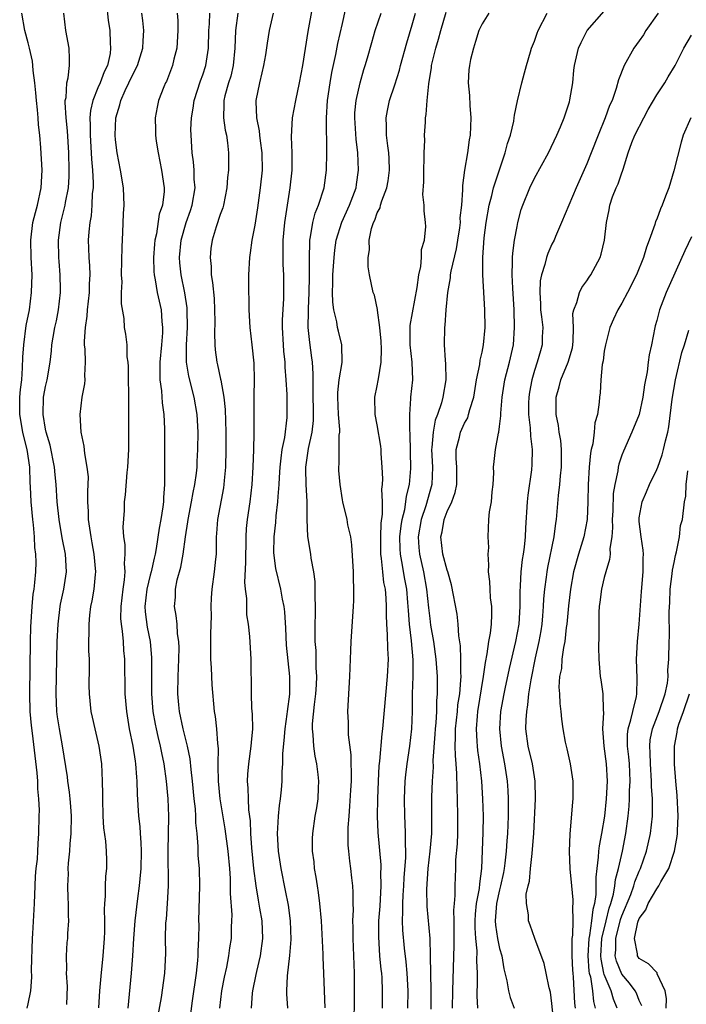
# Model space of a CAD drawing. Units: inches. Extents: x 2598000 to 2601000, y 1509000 to 1512000.
# Drawn here: x 2598096 to 2598172, y 1510115 to 1510228 of the extents above; entities that cross this region are included whole.
import ezdxf

# ---------------------------------------------------------------- set-up
doc = ezdxf.new("R2010")
doc.units = ezdxf.units.IN
doc.header["$MEASUREMENT"] = 0
doc.layers.add('LD25981509_2ft', color=61, linetype='Continuous')

msp = doc.modelspace()

# ---------------------------------------------------------------- linework, layer by layer
at = {"layer": 'LD25981509_2ft'}
for points, elevation in [([(2598105.98, 1510230.02), (2598106.18, 1510228.18), (2598106.36, 1510227), (2598106.41, 1510225.59), (2598106.46, 1510225), (2598106.39, 1510224.39), (2598106.08, 1510223), (2598105.72, 1510222.28), (2598105.25, 1510221), (2598105, 1510220.44), (2598104.41, 1510219), (2598104.15, 1510217.85), (2598104.09, 1510217), (2598104.13, 1510216.13), (2598104.11, 1510215), (2598104.23, 1510213), (2598104.26, 1510212.26), (2598104.37, 1510211), (2598104.45, 1510209.55), (2598104.44, 1510209), (2598104.35, 1510208.35), (2598104.32, 1510207), (2598104.22, 1510205.78), (2598104.06, 1510205), (2598103.95, 1510203.95), (2598103.9, 1510203), (2598103.92, 1510202.08), (2598103.97, 1510201), (2598104.04, 1510200.04), (2598104.06, 1510199), (2598104, 1510198), (2598103.99, 1510197), (2598103.78, 1510195), (2598103.73, 1510194.27), (2598103.53, 1510193), (2598103.42, 1510191.42), (2598103.44, 1510191), (2598103.5, 1510190.5), (2598103.54, 1510189), (2598103.47, 1510187.47), (2598103.51, 1510187), (2598103.48, 1510186.52), (2598103.17, 1510185), (2598102.94, 1510183), (2598103.06, 1510181), (2598103.39, 1510179.39), (2598103.46, 1510178.54), (2598103.75, 1510177), (2598103.87, 1510175.87), (2598103.84, 1510175), (2598103.79, 1510174.21), (2598103.82, 1510173), (2598103.89, 1510171.89), (2598103.9, 1510171), (2598104.02, 1510169.98), (2598104.18, 1510169), (2598104.31, 1510168.31), (2598104.54, 1510167), (2598104.74, 1510165), (2598104.7, 1510164.7), (2598104.55, 1510163), (2598104.32, 1510161.68), (2598104.16, 1510161), (2598104.04, 1510160.04), (2598103.95, 1510159), (2598103.97, 1510158.03), (2598103.94, 1510157), (2598103.94, 1510155.94), (2598103.98, 1510155), (2598104, 1510154), (2598103.97, 1510151.97), (2598103.99, 1510151), (2598104.19, 1510149), (2598104.34, 1510148.34), (2598104.63, 1510147), (2598105.11, 1510145), (2598105.42, 1510143), (2598105.5, 1510141), (2598105.53, 1510139.53), (2598105.51, 1510139), (2598105.58, 1510137), (2598105.65, 1510135.65), (2598105.86, 1510134.14), (2598105.94, 1510133), (2598105.97, 1510131.97), (2598105.97, 1510131), (2598105.86, 1510130.14), (2598105.84, 1510129), (2598105.84, 1510127.84), (2598105.75, 1510127), (2598105.71, 1510126.29), (2598105.75, 1510125), (2598105.74, 1510123.74), (2598105.72, 1510123), (2598105.57, 1510121), (2598105.32, 1510118.68), (2598105.17, 1510117), (2598105.05, 1510115.05)], 8040), ([(2598126.75, 1510115), (2598126.63, 1510116.63), (2598126.62, 1510117), (2598126.7, 1510118.7), (2598126.97, 1510121.03), (2598127.12, 1510122.88), (2598127.05, 1510125), (2598126.82, 1510126.82), (2598126.5, 1510128.5), (2598125.99, 1510131), (2598125.67, 1510133), (2598125.55, 1510135), (2598125.61, 1510135.61), (2598125.68, 1510137), (2598125.79, 1510138.21), (2598125.92, 1510139), (2598126.03, 1510140.03), (2598126.09, 1510141), (2598126.1, 1510142.1), (2598126.17, 1510143), (2598126.17, 1510144.17), (2598126.34, 1510145.66), (2598126.45, 1510147), (2598126.69, 1510148.69), (2598126.72, 1510149), (2598126.98, 1510150.98), (2598127, 1510153), (2598126.6, 1510156.6), (2598126.52, 1510158.52), (2598126.42, 1510160.42), (2598126.34, 1510161), (2598126.14, 1510161.86), (2598125.95, 1510163), (2598125.37, 1510165.37), (2598125.16, 1510167.16), (2598125.18, 1510169), (2598125.36, 1510170.64), (2598125.41, 1510171.41), (2598125.62, 1510173), (2598125.64, 1510173.64), (2598125.77, 1510175), (2598125.8, 1510175.8), (2598125.88, 1510177), (2598125.98, 1510178.02), (2598126.12, 1510179), (2598126.39, 1510180.39), (2598126.67, 1510182.67), (2598126.69, 1510183), (2598126.68, 1510185.32), (2598126.58, 1510187), (2598126.44, 1510188.44), (2598126.43, 1510189), (2598126.28, 1510190.28), (2598126.24, 1510191), (2598126.14, 1510193), (2598126.15, 1510193.85), (2598126.28, 1510196.28), (2598126.3, 1510197), (2598126.28, 1510199), (2598126.21, 1510200.21), (2598126.2, 1510201), (2598126.23, 1510201.77), (2598126.22, 1510203), (2598126.4, 1510205), (2598126.7, 1510207), (2598127.02, 1510209), (2598127.26, 1510211), (2598127.26, 1510213), (2598127.17, 1510214.83), (2598127.3, 1510217), (2598127.65, 1510219), (2598128.08, 1510221), (2598128.47, 1510223), (2598129.1, 1510226.9), (2598129.59, 1510229.59)], 8052), ([(2598131.02, 1510115.02), (2598130.94, 1510117), (2598130.88, 1510119), (2598130.81, 1510120.81), (2598130.81, 1510121.19), (2598130.62, 1510125), (2598130.43, 1510127), (2598130.27, 1510128.27), (2598130.14, 1510129), (2598130, 1510130), (2598129.81, 1510131), (2598129.75, 1510131.75), (2598129.58, 1510133), (2598129.58, 1510134.42), (2598129.6, 1510135), (2598129.89, 1510137), (2598130.06, 1510137.94), (2598130.21, 1510139), (2598130.26, 1510140.26), (2598130.31, 1510141), (2598130.24, 1510141.76), (2598130.09, 1510143), (2598129.89, 1510143.89), (2598129.72, 1510145), (2598129.67, 1510146.33), (2598129.57, 1510147), (2598129.57, 1510147.57), (2598129.79, 1510149.79), (2598129.96, 1510151), (2598130.03, 1510152.03), (2598130.07, 1510153), (2598130, 1510154), (2598129.98, 1510155.98), (2598129.9, 1510157), (2598129.89, 1510158.11), (2598129.92, 1510161), (2598129.88, 1510162.12), (2598129.89, 1510163), (2598129.88, 1510163.88), (2598129.73, 1510165), (2598129.44, 1510166.56), (2598129.39, 1510167), (2598129.04, 1510169.04), (2598128.95, 1510171), (2598128.95, 1510173.05), (2598128.85, 1510175), (2598128.81, 1510176.81), (2598128.82, 1510177), (2598129.11, 1510179.11), (2598129.53, 1510181), (2598129.68, 1510182.32), (2598129.7, 1510183), (2598129.68, 1510183.68), (2598129.67, 1510185), (2598129.64, 1510186.36), (2598129.67, 1510187.67), (2598129.57, 1510189), (2598129.52, 1510189.52), (2598129.26, 1510191.26), (2598129.1, 1510193), (2598129.13, 1510194.87), (2598129.12, 1510195.12), (2598129.19, 1510197), (2598129.22, 1510198.78), (2598129.24, 1510199.24), (2598129.23, 1510201), (2598129.26, 1510202.74), (2598129.28, 1510203), (2598129.36, 1510203.36), (2598129.61, 1510205), (2598129.9, 1510206.1), (2598130.28, 1510207), (2598130.91, 1510209), (2598131.17, 1510211), (2598131.23, 1510213), (2598131.23, 1510214.77), (2598131.2, 1510215.2), (2598131.19, 1510217), (2598131.29, 1510219), (2598131.59, 1510221), (2598131.81, 1510222.19), (2598132.26, 1510224.26), (2598132.49, 1510225.51), (2598133, 1510227.81), (2598133.37, 1510229.37)], 8054), ([(2598096.89, 1510115), (2598097, 1510115.48), (2598097.31, 1510117), (2598097.45, 1510118.55), (2598097.41, 1510119.41), (2598097.51, 1510123), (2598097.55, 1510123.55), (2598097.75, 1510127), (2598097.81, 1510129), (2598097.87, 1510130.13), (2598097.94, 1510131), (2598098.07, 1510132.07), (2598098.13, 1510133), (2598098.14, 1510133.86), (2598098.25, 1510135), (2598098.28, 1510137), (2598098.31, 1510137.69), (2598098.25, 1510139), (2598098.12, 1510140.12), (2598098.12, 1510141), (2598098.05, 1510141.95), (2598097.51, 1510146.49), (2598097.38, 1510147.38), (2598097.25, 1510149), (2598097.2, 1510151), (2598097.27, 1510157), (2598097.31, 1510158.69), (2598097.46, 1510161), (2598097.58, 1510162.42), (2598097.69, 1510163), (2598097.78, 1510163.78), (2598097.88, 1510165), (2598097.91, 1510166.09), (2598097.88, 1510167), (2598097.77, 1510167.77), (2598097.72, 1510169), (2598097.61, 1510170.39), (2598097.53, 1510171), (2598097.34, 1510173), (2598097.27, 1510174.73), (2598097.24, 1510175.24), (2598097.19, 1510177), (2598096.89, 1510179), (2598096.51, 1510180.51), (2598096.39, 1510181), (2598096.04, 1510183), (2598096.06, 1510185), (2598096.12, 1510185.88), (2598096.27, 1510187), (2598096.38, 1510188.38), (2598096.42, 1510189.58), (2598096.5, 1510191), (2598096.8, 1510193.2), (2598097.15, 1510195), (2598097.41, 1510197), (2598097.47, 1510199), (2598097.37, 1510201), (2598097.3, 1510203), (2598097.55, 1510205), (2598097.84, 1510206.16), (2598098.08, 1510207), (2598098.52, 1510209), (2598098.61, 1510211), (2598098.45, 1510213.55), (2598098.34, 1510215), (2598098.21, 1510216.21), (2598098.17, 1510217), (2598098.08, 1510217.92), (2598097.95, 1510219), (2598097.88, 1510219.88), (2598097.76, 1510221), (2598097.59, 1510222.41), (2598097.56, 1510223), (2598097.51, 1510223.51), (2598097.16, 1510225), (2598097, 1510225.58), (2598096.63, 1510227), (2598096.28, 1510229)], 8036), ([(2598101.43, 1510115.43), (2598101.5, 1510117.5), (2598101.41, 1510119), (2598101.45, 1510119.45), (2598101.4, 1510121), (2598101.49, 1510122.51), (2598101.54, 1510123), (2598101.56, 1510123.56), (2598101.66, 1510125), (2598101.63, 1510125.63), (2598101.63, 1510127), (2598101.59, 1510127.59), (2598101.55, 1510129), (2598101.62, 1510130.38), (2598101.6, 1510131), (2598101.63, 1510131.63), (2598101.78, 1510133), (2598101.83, 1510133.83), (2598101.95, 1510135), (2598101.99, 1510137), (2598101.89, 1510138.11), (2598101.84, 1510139), (2598101.76, 1510139.76), (2598101.56, 1510141), (2598101.5, 1510141.5), (2598100.94, 1510145.06), (2598100.61, 1510147), (2598100.39, 1510148.39), (2598100.31, 1510149), (2598100.21, 1510151), (2598100.34, 1510157), (2598100.44, 1510159), (2598100.68, 1510161), (2598100.72, 1510161.28), (2598101.09, 1510163), (2598101.39, 1510165), (2598101.27, 1510167), (2598100.9, 1510168.9), (2598100.55, 1510171), (2598100.35, 1510173), (2598100.22, 1510175), (2598100.09, 1510176.09), (2598100.01, 1510177), (2598099.52, 1510179.52), (2598099.07, 1510181), (2598099, 1510181.34), (2598098.72, 1510183), (2598098.78, 1510185), (2598098.81, 1510185.19), (2598099, 1510186.21), (2598099.19, 1510187), (2598099.53, 1510189), (2598099.68, 1510190.32), (2598099.73, 1510191), (2598099.87, 1510191.87), (2598100.08, 1510193), (2598100.25, 1510193.75), (2598100.5, 1510195), (2598100.71, 1510197), (2598100.72, 1510197.28), (2598100.69, 1510199), (2598100.56, 1510200.56), (2598100.53, 1510201), (2598100.48, 1510203), (2598100.76, 1510205), (2598101.26, 1510207), (2598101.3, 1510207.3), (2598101.62, 1510209), (2598101.71, 1510210.29), (2598101.72, 1510211), (2598101.66, 1510213), (2598101.5, 1510215.5), (2598101.35, 1510217), (2598101.24, 1510218.76), (2598101.26, 1510219), (2598101.35, 1510219.35), (2598101.43, 1510221), (2598101.59, 1510221.59), (2598101.73, 1510223), (2598101.76, 1510223.76), (2598101.7, 1510225), (2598101.31, 1510227), (2598101.08, 1510229)], 8038), ([(2598108.46, 1510115), (2598108.84, 1510119), (2598108.99, 1510121), (2598109.1, 1510123), (2598109.26, 1510125), (2598109.58, 1510127.58), (2598109.78, 1510129), (2598109.83, 1510129.83), (2598109.96, 1510131), (2598110, 1510133), (2598109.97, 1510133.97), (2598109.88, 1510135), (2598109.83, 1510135.83), (2598109.68, 1510137), (2598109.52, 1510139.52), (2598109.5, 1510141), (2598109.45, 1510141.45), (2598109.35, 1510143), (2598109.29, 1510143.29), (2598109.04, 1510145), (2598108.62, 1510147), (2598108.3, 1510149), (2598108.14, 1510151), (2598108.07, 1510155), (2598107.98, 1510155.98), (2598107.92, 1510157), (2598107.82, 1510158.18), (2598107.69, 1510159), (2598107.64, 1510159.64), (2598107.66, 1510161), (2598107.89, 1510163), (2598108.06, 1510164.06), (2598108.12, 1510165), (2598108.04, 1510165.96), (2598108.11, 1510167), (2598108.11, 1510168.11), (2598107.97, 1510169), (2598107.9, 1510170.1), (2598108.03, 1510172.03), (2598108.06, 1510173), (2598108.17, 1510173.83), (2598108.37, 1510176.37), (2598108.44, 1510177), (2598108.54, 1510179), (2598108.56, 1510180.56), (2598108.56, 1510183), (2598108.53, 1510184.53), (2598108.53, 1510185.47), (2598108.49, 1510187), (2598108.5, 1510188.5), (2598108.46, 1510189), (2598108.37, 1510189.63), (2598108.35, 1510191), (2598108.21, 1510192.21), (2598108.06, 1510193), (2598107.99, 1510194.01), (2598107.69, 1510195.69), (2598107.72, 1510197), (2598107.77, 1510198.23), (2598107.71, 1510199), (2598107.77, 1510202.23), (2598107.86, 1510203.86), (2598107.94, 1510206.06), (2598108, 1510207), (2598107.97, 1510207.97), (2598107.92, 1510209), (2598107.59, 1510211), (2598107.19, 1510213), (2598107, 1510214.49), (2598106.96, 1510215), (2598107.04, 1510217), (2598107.52, 1510218.48), (2598107.62, 1510219), (2598108.12, 1510220.12), (2598108.55, 1510221), (2598109, 1510221.96), (2598109.54, 1510223), (2598110.14, 1510225), (2598110.17, 1510225.83), (2598110.25, 1510227), (2598110.14, 1510228.14), (2598110.03, 1510229)], 8042), ([(2598114.08, 1510229), (2598114.14, 1510228.14), (2598114.16, 1510227), (2598114.04, 1510225), (2598113.71, 1510223.71), (2598113.55, 1510223), (2598112.84, 1510221.16), (2598112.75, 1510221), (2598112.55, 1510220.55), (2598111.93, 1510219), (2598111.77, 1510218.23), (2598111.54, 1510217), (2598111.61, 1510215.61), (2598111.6, 1510215), (2598111.68, 1510214.32), (2598111.89, 1510213), (2598112.29, 1510211), (2598112.6, 1510209), (2598112.58, 1510208.58), (2598112.39, 1510207), (2598112.03, 1510205.97), (2598111.7, 1510203.7), (2598111.53, 1510203), (2598111.48, 1510202.52), (2598111.36, 1510201), (2598111.4, 1510199.4), (2598111.43, 1510199), (2598111.56, 1510198.44), (2598111.8, 1510197), (2598112.23, 1510195), (2598112.32, 1510193.68), (2598112.4, 1510193), (2598112.39, 1510192.39), (2598112.3, 1510191), (2598112.11, 1510189), (2598112.08, 1510188.08), (2598112.11, 1510187), (2598112.29, 1510185.71), (2598112.37, 1510184.37), (2598112.55, 1510183), (2598112.61, 1510181.39), (2598112.64, 1510176.64), (2598112.64, 1510175), (2598112.51, 1510173.49), (2598112.5, 1510173), (2598112.44, 1510172.44), (2598112.19, 1510171), (2598112, 1510170), (2598111.68, 1510167.68), (2598111.55, 1510167), (2598111.44, 1510166.56), (2598111.11, 1510165), (2598111, 1510164.59), (2598110.61, 1510163), (2598110.39, 1510161), (2598110.42, 1510160.42), (2598110.64, 1510158.64), (2598110.97, 1510157), (2598111.14, 1510155.14), (2598111.12, 1510153), (2598111.12, 1510151), (2598111.29, 1510149), (2598111.54, 1510147.54), (2598111.66, 1510147), (2598111.88, 1510146.12), (2598112.13, 1510145), (2598112.27, 1510144.27), (2598112.55, 1510143), (2598112.83, 1510141), (2598113.02, 1510139), (2598113.09, 1510137), (2598113.01, 1510133), (2598113.06, 1510129), (2598112.95, 1510127), (2598112.81, 1510125.19), (2598112.76, 1510124.76), (2598112.72, 1510123), (2598112.75, 1510121.25), (2598112.63, 1510119), (2598112.23, 1510116.23), (2598111.85, 1510114.15)], 8044), ([(2598115.65, 1510114.35), (2598115.83, 1510115.83), (2598116.28, 1510119), (2598116.45, 1510120.45), (2598116.48, 1510121), (2598116.47, 1510121.53), (2598116.55, 1510123), (2598116.58, 1510124.58), (2598116.57, 1510125), (2598116.68, 1510129), (2598116.62, 1510131), (2598116.49, 1510132.49), (2598116.47, 1510133), (2598116.48, 1510133.52), (2598116.35, 1510135), (2598116.22, 1510136.22), (2598116.23, 1510137), (2598116.18, 1510137.82), (2598116.04, 1510139), (2598115.83, 1510141), (2598115.67, 1510142.33), (2598115.57, 1510143.57), (2598115.28, 1510145), (2598114.77, 1510147), (2598114.33, 1510149), (2598114.26, 1510149.74), (2598114.15, 1510151), (2598114.19, 1510153), (2598114.27, 1510155), (2598114.29, 1510156.29), (2598114.26, 1510157), (2598114.11, 1510157.89), (2598114.06, 1510159), (2598113.97, 1510159.97), (2598113.79, 1510161), (2598113.9, 1510162.1), (2598113.9, 1510163), (2598114.09, 1510164.09), (2598114.49, 1510165.51), (2598114.76, 1510167), (2598115.03, 1510169), (2598115.29, 1510170.71), (2598115.32, 1510171), (2598115.73, 1510173), (2598115.91, 1510174.09), (2598116.12, 1510175), (2598116.29, 1510176.29), (2598116.36, 1510177), (2598116.38, 1510177.62), (2598116.46, 1510179), (2598116.48, 1510181), (2598116.37, 1510183), (2598116.01, 1510185), (2598115.4, 1510187.4), (2598115.16, 1510189), (2598115.15, 1510190.85), (2598115.14, 1510191), (2598115.25, 1510193), (2598115.24, 1510195), (2598115.22, 1510195.22), (2598114.96, 1510196.96), (2598114.54, 1510199), (2598114.39, 1510200.39), (2598114.35, 1510201), (2598114.53, 1510203), (2598115.09, 1510205), (2598115.6, 1510206.4), (2598115.8, 1510207), (2598116.13, 1510209), (2598116.04, 1510209.96), (2598116.02, 1510211), (2598115.95, 1510211.95), (2598115.79, 1510213), (2598115.68, 1510215), (2598115.66, 1510215.66), (2598115.71, 1510217), (2598115.9, 1510218.1), (2598116.01, 1510219), (2598116.74, 1510221.26), (2598117, 1510221.94), (2598117.36, 1510223), (2598117.67, 1510225), (2598117.72, 1510227), (2598117.77, 1510227.77), (2598117.81, 1510229)], 8046), ([(2598121.02, 1510229), (2598120.77, 1510227), (2598120.7, 1510225), (2598120.5, 1510223), (2598120.22, 1510221.78), (2598119.96, 1510221), (2598119.53, 1510219.53), (2598119.41, 1510219), (2598119.43, 1510218.57), (2598119.39, 1510217), (2598119.59, 1510215.59), (2598119.73, 1510215), (2598119.85, 1510214.15), (2598119.95, 1510213), (2598119.96, 1510211.96), (2598119.94, 1510211), (2598119.84, 1510210.16), (2598119.77, 1510209), (2598119.37, 1510207), (2598119.29, 1510206.71), (2598119, 1510205.94), (2598118.53, 1510204.53), (2598118.07, 1510203), (2598117.95, 1510202.05), (2598117.85, 1510201), (2598117.97, 1510199.97), (2598117.99, 1510199), (2598118.14, 1510198.14), (2598118.3, 1510196.3), (2598118.36, 1510195), (2598118.38, 1510193.62), (2598118.35, 1510192.35), (2598118.39, 1510191), (2598118.44, 1510190.44), (2598118.62, 1510189), (2598118.7, 1510188.7), (2598119.05, 1510187.05), (2598119.06, 1510186.94), (2598119.42, 1510185), (2598119.58, 1510183.58), (2598119.65, 1510181), (2598119.66, 1510179), (2598119.6, 1510177), (2598119.45, 1510175.45), (2598119.42, 1510175), (2598119.38, 1510174.62), (2598118.7, 1510171), (2598118.6, 1510169.4), (2598118.55, 1510169), (2598118.53, 1510168.53), (2598118.53, 1510167), (2598118.46, 1510166.46), (2598118.32, 1510165), (2598118.05, 1510163), (2598117.97, 1510162.03), (2598117.95, 1510161), (2598117.96, 1510159.96), (2598117.9, 1510157.9), (2598117.88, 1510155.88), (2598117.91, 1510155), (2598117.99, 1510154.01), (2598118.05, 1510152.05), (2598118.33, 1510149), (2598118.43, 1510148.43), (2598118.59, 1510147), (2598118.68, 1510145.32), (2598118.76, 1510144.76), (2598118.73, 1510143), (2598118.75, 1510142.75), (2598118.76, 1510141), (2598118.98, 1510139), (2598119.55, 1510135.55), (2598119.89, 1510133), (2598120.08, 1510131), (2598120.15, 1510129.85), (2598120.16, 1510129), (2598120.15, 1510128.15), (2598120.32, 1510125.68), (2598120.31, 1510125), (2598120.27, 1510124.27), (2598120.25, 1510123), (2598120.09, 1510121.91), (2598119.97, 1510121), (2598119.71, 1510119.71), (2598119.45, 1510118.55), (2598119.15, 1510117), (2598118.94, 1510115)], 8048), ([(2598122.59, 1510115), (2598122.71, 1510116.71), (2598122.74, 1510117), (2598123.14, 1510118.86), (2598123.2, 1510119.2), (2598123.62, 1510121), (2598123.88, 1510123), (2598123.8, 1510125), (2598123.56, 1510126.44), (2598123.38, 1510127.38), (2598123.11, 1510129), (2598122.86, 1510131), (2598122.62, 1510133.38), (2598122.51, 1510135), (2598122.46, 1510136.46), (2598122.29, 1510137.71), (2598122.24, 1510139), (2598122.22, 1510140.22), (2598122.14, 1510141), (2598122.18, 1510141.82), (2598122.28, 1510143), (2598122.57, 1510145), (2598122.58, 1510145.42), (2598122.73, 1510147), (2598122.69, 1510148.69), (2598122.64, 1510149.36), (2598122.59, 1510151), (2598122.61, 1510152.61), (2598122.56, 1510153.44), (2598122.56, 1510155), (2598122.41, 1510157.59), (2598122.26, 1510159), (2598122.07, 1510160.07), (2598122.04, 1510161), (2598122.05, 1510161.95), (2598121.89, 1510163), (2598121.81, 1510163.81), (2598121.94, 1510166.06), (2598121.94, 1510167), (2598121.98, 1510167.98), (2598121.98, 1510169), (2598122.03, 1510169.97), (2598122.13, 1510171), (2598122.42, 1510173), (2598122.66, 1510175), (2598122.78, 1510177), (2598122.85, 1510179), (2598122.89, 1510180.89), (2598122.9, 1510185.1), (2598122.93, 1510187), (2598122.89, 1510188.89), (2598122.67, 1510191), (2598122.45, 1510193), (2598122.32, 1510195), (2598122.31, 1510196.31), (2598122.28, 1510197), (2598122.27, 1510197.73), (2598122.29, 1510199), (2598122.39, 1510201), (2598122.48, 1510201.52), (2598122.67, 1510203), (2598123, 1510204.71), (2598123.32, 1510206.68), (2598123.64, 1510209), (2598123.84, 1510211), (2598123.81, 1510213), (2598123.62, 1510214.38), (2598123.55, 1510215), (2598123.51, 1510215.51), (2598123.21, 1510217), (2598123.12, 1510218.88), (2598123.13, 1510219), (2598123.53, 1510221), (2598123.83, 1510222.17), (2598124.02, 1510223), (2598124.24, 1510224.24), (2598124.44, 1510225.56), (2598124.67, 1510227), (2598125.11, 1510229)], 8050), ([(2598134.34, 1510113), (2598134.38, 1510116.38), (2598134.37, 1510119), (2598134.22, 1510123), (2598134.23, 1510124.23), (2598134.21, 1510125), (2598134.26, 1510126.26), (2598134.25, 1510127), (2598134.24, 1510128.24), (2598134.19, 1510129), (2598134.07, 1510129.93), (2598133.97, 1510131), (2598133.85, 1510131.85), (2598133.74, 1510133), (2598133.68, 1510133.68), (2598133.67, 1510135), (2598133.67, 1510135.68), (2598133.76, 1510137), (2598133.87, 1510138.13), (2598133.98, 1510139.98), (2598134.03, 1510141), (2598134.06, 1510142.06), (2598134.01, 1510143), (2598134.01, 1510144.01), (2598133.69, 1510146.31), (2598133.69, 1510147), (2598133.71, 1510147.71), (2598133.63, 1510149), (2598133.87, 1510153), (2598133.96, 1510155.96), (2598134.01, 1510157), (2598134.26, 1510161), (2598134.3, 1510161.7), (2598134.32, 1510163), (2598134.26, 1510164.26), (2598134.27, 1510165), (2598134.1, 1510168.1), (2598133.95, 1510169), (2598133.64, 1510170.36), (2598133.53, 1510171), (2598133.04, 1510173), (2598133, 1510173.23), (2598132.73, 1510175), (2598132.6, 1510176.6), (2598132.58, 1510177), (2598132.62, 1510177.38), (2598132.65, 1510179), (2598132.65, 1510180.65), (2598132.7, 1510181), (2598132.71, 1510181.29), (2598132.57, 1510183), (2598132.47, 1510185), (2598132.48, 1510185.52), (2598132.65, 1510187), (2598132.96, 1510188.96), (2598132.94, 1510191), (2598132.55, 1510192.55), (2598132.46, 1510193), (2598132.38, 1510193.62), (2598132.04, 1510195), (2598131.9, 1510195.9), (2598131.87, 1510197), (2598131.92, 1510198.08), (2598131.92, 1510199), (2598132.06, 1510201), (2598132.14, 1510201.86), (2598132.3, 1510203), (2598132.93, 1510205.07), (2598133.82, 1510207), (2598134.57, 1510209), (2598134.62, 1510209.38), (2598134.86, 1510211), (2598134.77, 1510213), (2598134.57, 1510214.57), (2598134.42, 1510217), (2598134.44, 1510217.56), (2598134.57, 1510219), (2598135.02, 1510221), (2598135.46, 1510222.54), (2598135.61, 1510223), (2598135.86, 1510223.86), (2598136.36, 1510225.64), (2598136.77, 1510227), (2598137.43, 1510229)], 8056), ([(2598137.58, 1510115), (2598137.61, 1510117), (2598137.54, 1510118.46), (2598137.5, 1510119), (2598137.44, 1510119.44), (2598137.3, 1510121), (2598137.16, 1510123.16), (2598137.19, 1510125), (2598137.31, 1510126.69), (2598137.44, 1510129), (2598137.42, 1510130.58), (2598137.44, 1510131), (2598137.43, 1510131.43), (2598137.11, 1510135.11), (2598137.04, 1510137), (2598137.07, 1510139), (2598137.14, 1510141), (2598137.23, 1510142.77), (2598137.29, 1510143.29), (2598137.57, 1510146.43), (2598137.64, 1510147), (2598138.18, 1510153), (2598138.28, 1510155), (2598138.21, 1510156.21), (2598138.18, 1510157.82), (2598138.09, 1510159), (2598138.04, 1510160.04), (2598138.05, 1510161), (2598138.01, 1510161.99), (2598137.92, 1510163), (2598137.76, 1510163.76), (2598137.62, 1510165), (2598137.48, 1510166.52), (2598137.4, 1510167), (2598137.39, 1510169), (2598137.43, 1510170.57), (2598137.59, 1510171.59), (2598137.58, 1510173), (2598137.52, 1510174.48), (2598137.6, 1510175), (2598137.63, 1510175.63), (2598137.56, 1510177), (2598137.45, 1510178.55), (2598137.44, 1510179), (2598137.39, 1510179.39), (2598137, 1510181.84), (2598136.77, 1510183), (2598136.73, 1510185), (2598137, 1510186.31), (2598137.1, 1510186.9), (2598137.12, 1510187.12), (2598137.43, 1510189), (2598137.48, 1510190.52), (2598137.43, 1510191.43), (2598137.29, 1510193), (2598137.04, 1510194.96), (2598137.04, 1510195.04), (2598136.69, 1510196.69), (2598136.54, 1510197), (2598136.11, 1510199), (2598135.94, 1510199.94), (2598135.95, 1510201), (2598136.11, 1510201.89), (2598136.06, 1510203), (2598136.32, 1510204.32), (2598136.55, 1510205), (2598136.71, 1510205.29), (2598137, 1510206.13), (2598137.31, 1510206.69), (2598137.37, 1510207), (2598137.51, 1510207.51), (2598138.09, 1510209), (2598138.23, 1510209.77), (2598138.4, 1510211), (2598138.36, 1510212.36), (2598138.33, 1510213), (2598138.21, 1510213.79), (2598138.06, 1510215), (2598138.05, 1510216.05), (2598138.01, 1510217), (2598138.17, 1510217.83), (2598138.41, 1510219), (2598139, 1510220.79), (2598139.53, 1510222.47), (2598139.67, 1510223), (2598140.39, 1510225.61), (2598141, 1510227.66), (2598141.37, 1510229)], 8058), ([(2598140.51, 1510115), (2598140.53, 1510117), (2598140.43, 1510119), (2598140.31, 1510120.31), (2598140.13, 1510121.87), (2598139.92, 1510123.92), (2598139.89, 1510125), (2598139.94, 1510126.06), (2598139.91, 1510127), (2598139.95, 1510127.95), (2598140.03, 1510129), (2598140.07, 1510129.93), (2598140.25, 1510132.25), (2598140.25, 1510133), (2598140.21, 1510133.79), (2598140.24, 1510135), (2598140.2, 1510136.2), (2598140.16, 1510137), (2598140.11, 1510139), (2598140.2, 1510141), (2598140.26, 1510141.74), (2598140.42, 1510143), (2598140.73, 1510145), (2598140.96, 1510147), (2598141.02, 1510149), (2598141.02, 1510151.02), (2598141.09, 1510153), (2598141.1, 1510154.9), (2598140.92, 1510157.08), (2598140.69, 1510159), (2598140.56, 1510160.56), (2598140.51, 1510161.49), (2598140.38, 1510163), (2598140.16, 1510164.16), (2598139.82, 1510166.18), (2598139.65, 1510167), (2598139.62, 1510167.62), (2598139.59, 1510169), (2598139.73, 1510170.27), (2598139.85, 1510171), (2598140.15, 1510172.15), (2598140.28, 1510173), (2598140.35, 1510173.65), (2598140.69, 1510175), (2598140.83, 1510176.83), (2598140.76, 1510180.76), (2598140.72, 1510181.28), (2598140.71, 1510183), (2598140.83, 1510184.83), (2598140.83, 1510185), (2598141.05, 1510187), (2598141, 1510189), (2598140.76, 1510191), (2598140.75, 1510193), (2598140.77, 1510193.23), (2598141.58, 1510197.58), (2598141.75, 1510199), (2598141.98, 1510199.98), (2598142.06, 1510201), (2598142.08, 1510201.92), (2598142.4, 1510203), (2598142.54, 1510204.54), (2598142.53, 1510205), (2598142.36, 1510206.36), (2598142.37, 1510207), (2598142.22, 1510208.22), (2598142.33, 1510209.67), (2598142.31, 1510211), (2598142.38, 1510212.38), (2598142.38, 1510213), (2598142.45, 1510214.45), (2598142.42, 1510215), (2598142.52, 1510216.52), (2598142.53, 1510217), (2598142.6, 1510217.4), (2598142.72, 1510219), (2598142.9, 1510220.9), (2598143.21, 1510222.79), (2598143.22, 1510223), (2598143.7, 1510225), (2598143.99, 1510226.01), (2598144.26, 1510227), (2598144.9, 1510229.1)], 8060), ([(2598149.79, 1510229), (2598149, 1510227.77), (2598148.62, 1510227), (2598148.26, 1510225.74), (2598148, 1510225), (2598147.68, 1510223.68), (2598147.54, 1510223), (2598147.49, 1510222.51), (2598147.39, 1510221), (2598147.55, 1510219.55), (2598147.6, 1510218.4), (2598147.72, 1510217), (2598147.63, 1510215), (2598147.53, 1510214.47), (2598147.33, 1510213), (2598146.99, 1510211), (2598146.74, 1510209.26), (2598146.74, 1510209), (2598146.76, 1510208.76), (2598146.63, 1510207), (2598146.47, 1510205.53), (2598146.48, 1510205), (2598146.41, 1510204.41), (2598146.2, 1510203), (2598146.02, 1510201.98), (2598145.42, 1510199.42), (2598145.36, 1510199), (2598145.34, 1510198.66), (2598145.05, 1510197), (2598144.86, 1510195), (2598144.74, 1510193.26), (2598144.69, 1510193), (2598144.66, 1510191), (2598144.77, 1510189.23), (2598144.81, 1510188.81), (2598144.85, 1510187), (2598144.52, 1510185), (2598144.36, 1510184.36), (2598143.89, 1510183), (2598143.63, 1510182.37), (2598143.39, 1510181), (2598143.25, 1510179.25), (2598143.21, 1510179), (2598143.31, 1510177), (2598143.24, 1510175), (2598143, 1510174.18), (2598142.56, 1510172.56), (2598142.04, 1510171), (2598141.69, 1510169), (2598141.76, 1510167.76), (2598141.83, 1510167), (2598142.29, 1510165), (2598142.65, 1510163), (2598142.86, 1510160.86), (2598143, 1510159.66), (2598143.11, 1510158.89), (2598143.43, 1510157), (2598143.7, 1510155), (2598143.84, 1510153), (2598143.86, 1510151.86), (2598143.85, 1510151), (2598143.77, 1510150.23), (2598143.77, 1510149), (2598143.7, 1510147.7), (2598143.62, 1510147), (2598143.59, 1510146.41), (2598143.37, 1510143.37), (2598143.39, 1510142.62), (2598143.27, 1510141), (2598143.2, 1510139.2), (2598143.22, 1510137), (2598143.21, 1510135), (2598143.03, 1510133), (2598142.79, 1510131), (2598142.62, 1510128.62), (2598142.66, 1510126.66), (2598143, 1510123), (2598143.06, 1510121), (2598143.12, 1510117), (2598143.12, 1510114.88)], 8062), ([(2598145.63, 1510115), (2598145.64, 1510117), (2598145.67, 1510118.33), (2598145.81, 1510122.19), (2598145.81, 1510125), (2598145.77, 1510126.23), (2598145.83, 1510127), (2598145.92, 1510127.92), (2598145.9, 1510129), (2598145.99, 1510131), (2598146.01, 1510132.01), (2598146.17, 1510133.83), (2598146.21, 1510135), (2598146.24, 1510137), (2598146.2, 1510139), (2598146.14, 1510140.14), (2598146.12, 1510141.88), (2598146.04, 1510143), (2598145.94, 1510143.94), (2598145.92, 1510145), (2598145.97, 1510146.03), (2598145.95, 1510147), (2598146.18, 1510149), (2598146.24, 1510149.76), (2598146.45, 1510151), (2598146.58, 1510152.58), (2598146.59, 1510153), (2598146.55, 1510153.45), (2598146.56, 1510155), (2598146.51, 1510156.51), (2598146.33, 1510157.67), (2598146.26, 1510159), (2598146.15, 1510160.15), (2598145.51, 1510163.51), (2598145.08, 1510165), (2598145, 1510165.2), (2598144.52, 1510167), (2598144.27, 1510169), (2598144.41, 1510169.59), (2598144.65, 1510171), (2598145, 1510171.9), (2598145.53, 1510173), (2598145.93, 1510174.07), (2598146.12, 1510175), (2598146.1, 1510177), (2598146.04, 1510177.96), (2598146.03, 1510179), (2598146.41, 1510180.41), (2598146.54, 1510181), (2598147, 1510182.01), (2598147.35, 1510182.65), (2598147.46, 1510183), (2598147.6, 1510183.6), (2598148.04, 1510185), (2598148.36, 1510187), (2598148.73, 1510188.73), (2598148.77, 1510189.23), (2598149, 1510190.16), (2598149.17, 1510191), (2598149.34, 1510193), (2598149.32, 1510195), (2598149.08, 1510199), (2598149.07, 1510201), (2598149.25, 1510203.25), (2598149.47, 1510205), (2598149.81, 1510207), (2598150.12, 1510208.12), (2598150.32, 1510209), (2598151, 1510211.06), (2598151.66, 1510213), (2598151.93, 1510214.07), (2598152.24, 1510215), (2598152.62, 1510216.62), (2598152.68, 1510217), (2598152.7, 1510217.3), (2598153.04, 1510218.96), (2598153.55, 1510221), (2598153.84, 1510222.16), (2598154.08, 1510223), (2598154.55, 1510224.55), (2598154.67, 1510225), (2598154.76, 1510225.24), (2598155, 1510225.78), (2598155.31, 1510226.69), (2598155.44, 1510227), (2598156.44, 1510229)], 8064), ([(2598148.53, 1510115), (2598148.43, 1510116.43), (2598148.44, 1510117), (2598148.46, 1510117.54), (2598148.47, 1510119), (2598148.41, 1510120.41), (2598148.43, 1510121.57), (2598148.28, 1510123), (2598148.2, 1510124.2), (2598148.2, 1510125), (2598148.24, 1510125.76), (2598148.37, 1510127), (2598148.7, 1510128.7), (2598148.74, 1510129.26), (2598148.98, 1510131), (2598149.11, 1510135.11), (2598149.15, 1510137), (2598149.1, 1510139), (2598148.96, 1510141), (2598148.74, 1510143), (2598148.51, 1510144.51), (2598148.46, 1510145), (2598148.45, 1510145.55), (2598148.35, 1510147), (2598148.46, 1510148.46), (2598148.52, 1510149), (2598149.17, 1510153), (2598149.38, 1510154.62), (2598149.6, 1510155.6), (2598149.79, 1510157), (2598149.97, 1510157.97), (2598150.07, 1510159), (2598150.12, 1510160.12), (2598150.1, 1510161), (2598149.98, 1510162.02), (2598149.91, 1510163), (2598149.87, 1510163.87), (2598149.73, 1510165), (2598149.78, 1510165.78), (2598149.7, 1510167), (2598149.77, 1510167.77), (2598149.71, 1510169), (2598149.79, 1510171), (2598149.86, 1510171.86), (2598150.06, 1510173), (2598150.15, 1510174.15), (2598150.26, 1510175), (2598150.33, 1510176.33), (2598150.32, 1510177), (2598150.38, 1510177.62), (2598150.52, 1510179), (2598150.87, 1510180.87), (2598150.91, 1510181), (2598151, 1510181.65), (2598151.15, 1510182.85), (2598151.15, 1510183.15), (2598151.3, 1510185), (2598151.61, 1510187), (2598152.13, 1510189), (2598152.59, 1510191), (2598152.73, 1510193), (2598152.67, 1510195), (2598152.51, 1510197.49), (2598152.44, 1510199), (2598152.5, 1510200.5), (2598152.49, 1510201), (2598152.51, 1510201.49), (2598152.73, 1510203), (2598153, 1510204.56), (2598153.09, 1510205), (2598153.49, 1510206.51), (2598153.66, 1510207), (2598154.48, 1510209), (2598155, 1510210.1), (2598156.61, 1510213), (2598157.57, 1510215), (2598157.99, 1510215.99), (2598158.39, 1510217), (2598159, 1510218.84), (2598159.06, 1510219.06), (2598159.38, 1510221), (2598159.52, 1510222.48), (2598159.6, 1510223), (2598160.05, 1510225), (2598160.36, 1510225.64), (2598161.05, 1510227), (2598163, 1510229.23)], 8066), ([(2598169.15, 1510229), (2598167.74, 1510227), (2598167.48, 1510226.52), (2598167, 1510225.81), (2598166.39, 1510225), (2598165.26, 1510223), (2598164.63, 1510221.37), (2598164.36, 1510220.36), (2598163.9, 1510219), (2598163.6, 1510218.4), (2598163.11, 1510217), (2598162.29, 1510215), (2598161.51, 1510213), (2598161, 1510211.75), (2598159.76, 1510209), (2598158.1, 1510205), (2598157.39, 1510203.39), (2598157.24, 1510203), (2598157, 1510202.54), (2598156.53, 1510201.47), (2598156.37, 1510201), (2598156.19, 1510200.19), (2598155.8, 1510199), (2598155.66, 1510198.34), (2598155.6, 1510197), (2598155.69, 1510195.69), (2598155.7, 1510195), (2598155.81, 1510194.19), (2598155.94, 1510193), (2598155.9, 1510191.9), (2598155.9, 1510191), (2598155.68, 1510190.32), (2598155.32, 1510189), (2598155, 1510188.05), (2598154.68, 1510187), (2598154.42, 1510185.58), (2598154.35, 1510185), (2598154.33, 1510184.33), (2598154.33, 1510183), (2598154.52, 1510181.48), (2598154.54, 1510180.54), (2598154.75, 1510179), (2598154.71, 1510177.29), (2598154.66, 1510176.66), (2598154.24, 1510173.76), (2598154.16, 1510173), (2598153.98, 1510170.02), (2598153.94, 1510169), (2598153.81, 1510167.81), (2598153.7, 1510167), (2598153.6, 1510166.4), (2598153.44, 1510165), (2598153.38, 1510163.38), (2598153.32, 1510162.68), (2598153.34, 1510161), (2598153.2, 1510159), (2598152.83, 1510157), (2598152.09, 1510153.91), (2598151.6, 1510151.6), (2598151.48, 1510151), (2598151.12, 1510149), (2598150.99, 1510147), (2598151.19, 1510145), (2598151.58, 1510143), (2598151.87, 1510141), (2598151.94, 1510139.94), (2598151.98, 1510139), (2598151.97, 1510138.03), (2598151.99, 1510137), (2598151.91, 1510135), (2598151.83, 1510134.17), (2598151.76, 1510133), (2598151.62, 1510131.62), (2598151.54, 1510131), (2598151.45, 1510130.55), (2598151.12, 1510129), (2598151, 1510128.55), (2598150.66, 1510127), (2598150.49, 1510125), (2598150.52, 1510124.52), (2598150.76, 1510123), (2598151, 1510121.85), (2598151.25, 1510121), (2598151.5, 1510119.5), (2598151.85, 1510118.15), (2598152.02, 1510117), (2598152.23, 1510116.23), (2598152.69, 1510115)], 8068), ([(2598157.25, 1510113), (2598157, 1510115.55), (2598156.82, 1510116.82), (2598156.67, 1510117.33), (2598156.35, 1510119), (2598156.1, 1510120.1), (2598155.03, 1510122.97), (2598154.52, 1510124.52), (2598154.31, 1510125), (2598154.3, 1510125.7), (2598154.07, 1510127), (2598154.06, 1510128.06), (2598154.28, 1510129), (2598154.44, 1510129.56), (2598154.55, 1510131), (2598154.73, 1510132.73), (2598154.79, 1510133.2), (2598154.92, 1510135), (2598155.12, 1510139), (2598155.09, 1510141), (2598154.76, 1510143), (2598154.29, 1510145), (2598154.03, 1510147), (2598154.05, 1510148.05), (2598154.11, 1510149), (2598154.25, 1510149.75), (2598154.37, 1510151), (2598154.62, 1510152.62), (2598155.13, 1510155.13), (2598155.55, 1510157), (2598155.76, 1510158.24), (2598155.87, 1510159), (2598155.95, 1510159.95), (2598156.04, 1510161), (2598156.09, 1510161.91), (2598156.19, 1510163), (2598156.38, 1510164.38), (2598156.45, 1510165), (2598156.52, 1510165.48), (2598157.27, 1510169), (2598157.44, 1510170.56), (2598157.53, 1510171), (2598157.74, 1510173.74), (2598157.89, 1510175), (2598157.97, 1510175.97), (2598158.09, 1510177), (2598158.08, 1510177.92), (2598158.1, 1510179), (2598158.02, 1510180.02), (2598157.84, 1510181), (2598157.76, 1510181.76), (2598157.49, 1510183), (2598157.48, 1510185), (2598157.83, 1510186.17), (2598158.03, 1510187), (2598158.86, 1510189), (2598159.34, 1510190.66), (2598159.39, 1510191), (2598159.43, 1510191.43), (2598159.47, 1510193), (2598159.41, 1510194.59), (2598159.5, 1510195), (2598159.86, 1510195.86), (2598160.14, 1510197), (2598160.44, 1510197.56), (2598161, 1510198.33), (2598161.26, 1510198.74), (2598161.45, 1510199), (2598162.51, 1510201), (2598162.63, 1510201.37), (2598163.03, 1510203), (2598163.24, 1510205), (2598163.54, 1510206.46), (2598163.62, 1510207), (2598163.95, 1510207.95), (2598164.36, 1510209), (2598164.57, 1510209.43), (2598165, 1510210.72), (2598165.09, 1510210.91), (2598165.14, 1510211.14), (2598165.75, 1510213), (2598166.16, 1510214.16), (2598166.5, 1510215), (2598167.52, 1510217), (2598168.04, 1510217.96), (2598169, 1510219.63), (2598169.92, 1510221), (2598170.3, 1510221.7), (2598171.12, 1510223), (2598172.11, 1510225), (2598173, 1510226.47)], 8070), ([(2598172.92, 1510217), (2598172.04, 1510215), (2598171.79, 1510214.21), (2598170.95, 1510210.95), (2598170.37, 1510209), (2598170.02, 1510208.02), (2598169.62, 1510207), (2598169.42, 1510206.58), (2598169, 1510205.4), (2598168.88, 1510205.12), (2598168.8, 1510204.8), (2598168.15, 1510203), (2598167.83, 1510202.17), (2598167.49, 1510201), (2598166.69, 1510199), (2598165.67, 1510197), (2598165, 1510195.77), (2598164.54, 1510195), (2598164.05, 1510193.95), (2598163.64, 1510193), (2598163.13, 1510191), (2598163, 1510190.27), (2598162.85, 1510189.15), (2598162.76, 1510188.76), (2598162.6, 1510187), (2598162.52, 1510185.48), (2598162.45, 1510185), (2598162.41, 1510184.41), (2598162.21, 1510183), (2598161.93, 1510182.07), (2598161.84, 1510181), (2598161.67, 1510179.67), (2598161.5, 1510179), (2598161.41, 1510178.59), (2598161.26, 1510177), (2598161.15, 1510175), (2598161.12, 1510173), (2598161.03, 1510170.97), (2598160.66, 1510169), (2598160.03, 1510167), (2598159.48, 1510165), (2598159.12, 1510163), (2598158.89, 1510161.11), (2598158.69, 1510159), (2598158.63, 1510158.63), (2598158.47, 1510157), (2598158.32, 1510156.32), (2598158.15, 1510155), (2598158.08, 1510153.92), (2598157.88, 1510153), (2598157.79, 1510151.79), (2598157.86, 1510151), (2598157.89, 1510149.89), (2598158.03, 1510149), (2598158.11, 1510148.11), (2598158.25, 1510147), (2598158.52, 1510145.48), (2598158.62, 1510145), (2598158.71, 1510144.71), (2598159.08, 1510143), (2598159.39, 1510141), (2598159.4, 1510139), (2598159.36, 1510138.64), (2598159.06, 1510134.94), (2598158.99, 1510132.99), (2598159.04, 1510130.96), (2598159.24, 1510129), (2598159.41, 1510127.41), (2598159.41, 1510127), (2598159.35, 1510126.65), (2598159.4, 1510125), (2598159.36, 1510123.36), (2598159.29, 1510123), (2598159.27, 1510122.73), (2598159.27, 1510121), (2598159.35, 1510119.35), (2598159.38, 1510119), (2598159.44, 1510118.56), (2598159.59, 1510115.59), (2598159.66, 1510115)], 8072), ([(2598173, 1510203.37), (2598172.23, 1510201.77), (2598170.1, 1510197), (2598169.31, 1510195), (2598169, 1510193.8), (2598168.83, 1510193.17), (2598168.77, 1510193), (2598168.39, 1510191), (2598168.14, 1510189.86), (2598168.03, 1510189), (2598167.91, 1510187.91), (2598167.59, 1510186.41), (2598167.42, 1510185), (2598166.98, 1510183), (2598166.17, 1510181), (2598165.18, 1510178.82), (2598165, 1510178.34), (2598164.67, 1510177.33), (2598164.6, 1510177), (2598164.55, 1510176.55), (2598164.21, 1510175), (2598164.03, 1510173.97), (2598163.96, 1510171.96), (2598163.9, 1510171), (2598163.94, 1510170.06), (2598163.86, 1510169), (2598163.65, 1510167.65), (2598163.67, 1510167), (2598163.6, 1510166.4), (2598163.18, 1510165), (2598163, 1510164.33), (2598162.68, 1510163), (2598162.5, 1510161.5), (2598162.42, 1510161), (2598162.37, 1510160.37), (2598162.36, 1510159), (2598162.39, 1510157.61), (2598162.35, 1510156.35), (2598162.36, 1510155), (2598162.53, 1510153), (2598162.6, 1510152.6), (2598162.84, 1510151), (2598162.87, 1510149.13), (2598162.89, 1510148.89), (2598162.8, 1510147), (2598162.96, 1510145), (2598163.22, 1510143), (2598163.33, 1510141), (2598163.23, 1510139), (2598163.02, 1510137), (2598162.68, 1510135), (2598162.41, 1510133.59), (2598162.34, 1510133), (2598162.31, 1510132.31), (2598162.13, 1510131), (2598162.01, 1510129.99), (2598162.03, 1510129), (2598162.03, 1510128.03), (2598161.87, 1510127), (2598161.68, 1510126.32), (2598161.55, 1510125), (2598161.31, 1510123.31), (2598161.23, 1510123), (2598161.12, 1510121), (2598161.23, 1510119.23), (2598161.28, 1510119), (2598161.4, 1510118.6), (2598161.63, 1510117), (2598161.76, 1510115.76), (2598161.97, 1510115)], 8074), ([(2598164.48, 1510115), (2598164.04, 1510116.04), (2598163.78, 1510117), (2598163, 1510118.85), (2598162.95, 1510119), (2598162.62, 1510120.62), (2598162.6, 1510121), (2598162.73, 1510123), (2598163.22, 1510125), (2598163.56, 1510126.44), (2598163.75, 1510127), (2598164.06, 1510128.06), (2598164.21, 1510129), (2598164.27, 1510129.73), (2598164.63, 1510131), (2598165.07, 1510133), (2598165.48, 1510135), (2598165.75, 1510137), (2598165.86, 1510138.14), (2598165.89, 1510139), (2598165.9, 1510139.9), (2598165.96, 1510141), (2598165.87, 1510143), (2598165.8, 1510143.8), (2598165.66, 1510145), (2598165.66, 1510146.34), (2598165.72, 1510147), (2598166.05, 1510148.05), (2598166.25, 1510149), (2598166.69, 1510150.69), (2598166.74, 1510151), (2598166.77, 1510152.77), (2598166.7, 1510155), (2598166.81, 1510157), (2598167, 1510159), (2598167.25, 1510162.75), (2598167.44, 1510165), (2598167.45, 1510166.55), (2598167.48, 1510167), (2598167.46, 1510167.46), (2598167.21, 1510169), (2598167, 1510170.74), (2598166.98, 1510171), (2598167, 1510171.19), (2598167.32, 1510173), (2598167.83, 1510174.16), (2598168.18, 1510175), (2598169, 1510176.7), (2598169.12, 1510177), (2598169.61, 1510178.39), (2598169.78, 1510179), (2598170, 1510180), (2598170.27, 1510181), (2598170.4, 1510181.6), (2598170.77, 1510184.77), (2598171.15, 1510187), (2598171.89, 1510190.11), (2598172.18, 1510191), (2598172.69, 1510192.69)], 8076), ([(2598167.28, 1510115.28), (2598167, 1510115.89), (2598166.7, 1510116.7), (2598166.54, 1510117), (2598165.88, 1510117.88), (2598165, 1510118.9), (2598164.39, 1510120.39), (2598164.26, 1510121), (2598164.31, 1510121.69), (2598164.3, 1510123), (2598164.85, 1510125.15), (2598165, 1510125.58), (2598166.02, 1510128.02), (2598166.38, 1510129), (2598166.51, 1510129.49), (2598167, 1510130.69), (2598167.15, 1510131), (2598167.82, 1510133), (2598168.28, 1510135), (2598168.5, 1510137), (2598168.52, 1510137.48), (2598168.5, 1510139), (2598168.41, 1510140.41), (2598168.41, 1510141), (2598168.29, 1510143), (2598168.26, 1510144.26), (2598168.2, 1510145), (2598168.26, 1510145.74), (2598168.5, 1510147), (2598169.29, 1510149), (2598169.97, 1510151), (2598170.22, 1510152.22), (2598170.31, 1510153), (2598170.29, 1510153.71), (2598170.4, 1510155), (2598170.43, 1510157), (2598170.47, 1510157.53), (2598170.43, 1510160.43), (2598170.51, 1510161.49), (2598170.56, 1510163), (2598170.77, 1510164.77), (2598170.8, 1510165.2), (2598171, 1510166.07), (2598171.14, 1510166.86), (2598171.27, 1510167.27), (2598171.6, 1510169), (2598171.72, 1510170.28), (2598171.95, 1510171), (2598172.18, 1510173), (2598172.33, 1510173.67), (2598172.38, 1510175), (2598172.55, 1510176.55)], 8078), ([(2598170.09, 1510115), (2598170.12, 1510116.12), (2598169.96, 1510117), (2598169.07, 1510118.93), (2598169.04, 1510119.04), (2598168.07, 1510120.07), (2598167, 1510120.7), (2598166.79, 1510121), (2598166.79, 1510121.21), (2598166.44, 1510123), (2598166.84, 1510124.84), (2598167, 1510125.27), (2598167.74, 1510126.26), (2598168.03, 1510127), (2598169, 1510128.69), (2598169.24, 1510129), (2598169.49, 1510129.49), (2598170.38, 1510131), (2598171.02, 1510133), (2598171.35, 1510134.65), (2598171.38, 1510135), (2598171.37, 1510135.37), (2598171.47, 1510137), (2598171.35, 1510139.35), (2598171.18, 1510141), (2598171.04, 1510142.96), (2598171.04, 1510145), (2598171.36, 1510146.64), (2598171.38, 1510147), (2598171.54, 1510147.54), (2598172.05, 1510149), (2598172.77, 1510151)], 8080)]:
    msp.add_lwpolyline(points, dxfattribs=dict(at, elevation=elevation))

doc.saveas('drawing.dxf')
